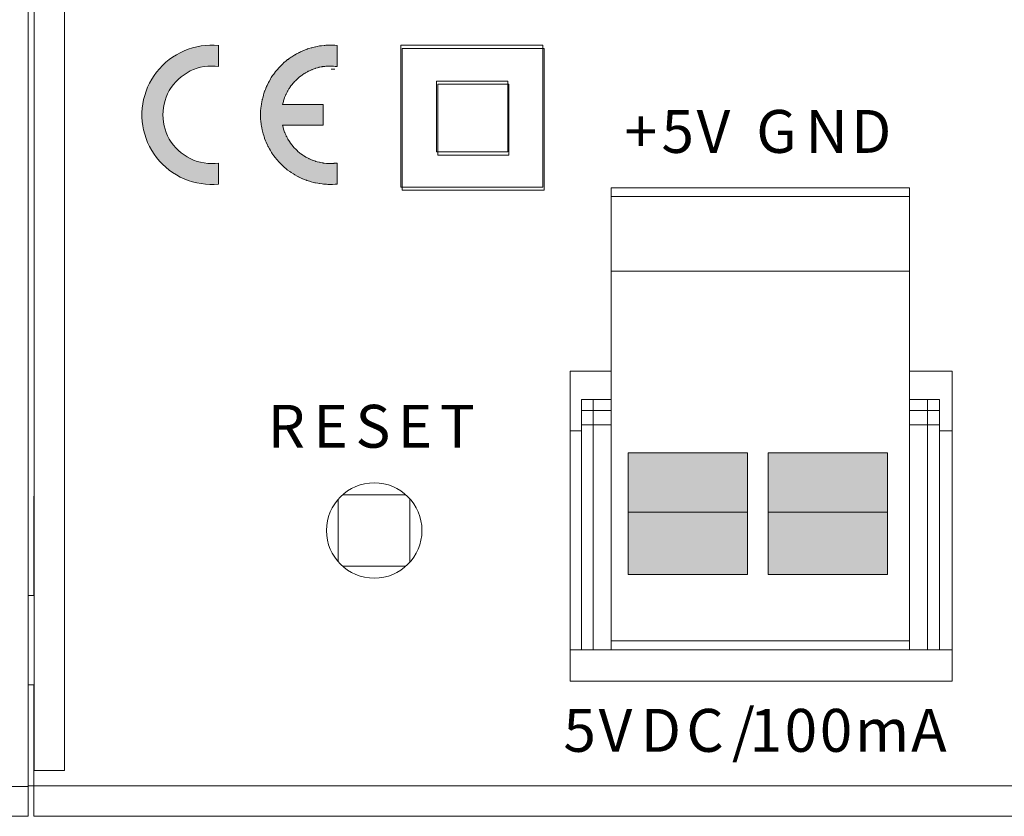
# Model space of a CAD drawing. Units: millimetres. Extents: x 2831.5 to 2854.5, y 974.7 to 987.7.
# Drawn here: x 2848.7 to 2850, y 983 to 984 of the extents above; entities that cross this region are included whole.
import ezdxf

# ---------------------------------------------------------------- set-up
doc = ezdxf.new("R2010")
doc.units = ezdxf.units.MM
doc.header["$LTSCALE"] = 10
doc.header["$MEASUREMENT"] = 0
doc.layers.add('Dimensions', color=1, linetype='Continuous')
doc.layers.add('Layer 1', color=7, linetype='Continuous')
doc.styles.get("Standard").update_dxf_attribs({"font": 'arial.ttf'})

# ---------------------------------------------------------------- blocks, each defined once
blk = doc.blocks.new('Rear View')
at = {"layer": 'Layer 1', "true_color": 0xffffff}
for points in [[(2847.9399, 983.9449), (2847.9352, 983.9455), (2847.9304, 983.9456), (2847.9255, 983.9455), (2847.9209, 983.9448), (2847.9161, 983.9439), (2847.9116, 983.9426), (2847.907, 983.9411), (2847.9026, 983.9391), (2847.8984, 983.9368), (2847.8944, 983.9342), (2847.8906, 983.9314), (2847.8869, 983.9284), (2847.8836, 983.925), (2847.8804, 983.9214), (2847.8776, 983.9174), (2847.875, 983.9134), (2847.8728, 983.9092), (2847.8709, 983.9048), (2847.8694, 983.9003), (2847.8681, 983.8955), (2847.8672, 983.8909), (2847.8667, 983.8862), (2847.8665, 983.8815), (2847.8667, 983.8766), (2847.8672, 983.8717), (2847.8681, 983.8671), (2847.8694, 983.8625), (2847.8709, 983.858), (2847.8728, 983.8537), (2847.875, 983.8495), (2847.8776, 983.8454), (2847.8804, 983.8416), (2847.8836, 983.8379), (2847.8869, 983.8344), (2847.8906, 983.8313), (2847.8944, 983.8285), (2847.8984, 983.8259), (2847.9026, 983.8237), (2847.907, 983.8217), (2847.9116, 983.8201), (2847.9161, 983.819), (2847.9209, 983.818), (2847.9255, 983.8175), (2847.9304, 983.8172), (2847.9352, 983.8175), (2847.9399, 983.8179), (2847.9399, 983.7902), (2847.9342, 983.7898), (2847.9284, 983.7898), (2847.9226, 983.7901), (2847.9168, 983.7909), (2847.9111, 983.7918), (2847.9055, 983.7932), (2847.9, 983.7951), (2847.8947, 983.797), (2847.8894, 983.7995), (2847.8843, 983.8023), (2847.8793, 983.8053), (2847.8747, 983.8087), (2847.8702, 983.8125), (2847.866, 983.8164), (2847.862, 983.8205), (2847.8583, 983.825), (2847.855, 983.8297), (2847.8518, 983.8345), (2847.849, 983.8396), (2847.8465, 983.8448), (2847.8445, 983.8502), (2847.8426, 983.8557), (2847.8411, 983.8614), (2847.84, 983.867), (2847.8393, 983.8727), (2847.839, 983.8784), (2847.839, 983.8843), (2847.8393, 983.89), (2847.84, 983.8957), (2847.8411, 983.9015), (2847.8426, 983.907), (2847.8445, 983.9125), (2847.8465, 983.9179), (2847.849, 983.9231), (2847.8518, 983.9283), (2847.855, 983.9332), (2847.8583, 983.9377), (2847.862, 983.9421), (2847.866, 983.9464), (2847.8702, 983.9505), (2847.8747, 983.954), (2847.8793, 983.9574), (2847.8843, 983.9605), (2847.8894, 983.9632), (2847.8947, 983.9657), (2847.9, 983.9679), (2847.9055, 983.9695), (2847.9111, 983.9709), (2847.9168, 983.9721), (2847.9226, 983.9727), (2847.9284, 983.9731), (2847.9342, 983.9731), (2847.9399, 983.9726), (2847.9399, 983.9732)], [(2848.4789, 983.3581), (2848.6357, 983.3581), (2848.6357, 983.4365), (2848.4789, 983.4365)], [(2848.6631, 983.3581), (2848.8199, 983.3581), (2848.8199, 983.4365), (2848.6631, 983.4365)]]:
    blk.add_hatch(color=7, dxfattribs=at).paths.add_polyline_path(points)
h = blk.add_hatch(color=7, dxfattribs=at)
edge = h.paths.add_edge_path()
edge.add_spline(control_points=[(2848.0864, 983.8172), (2848.0847, 983.8174), (2848.0832, 983.8175), (2848.0816, 983.8175), (2848.0768, 983.818), (2848.0768, 983.818), (2848.0768, 983.818), (2848.072, 983.819), (2848.072, 983.819), (2848.072, 983.819), (2848.0674, 983.8202), (2848.0674, 983.8202), (2848.0674, 983.8202), (2848.0629, 983.8218), (2848.0629, 983.8218), (2848.0629, 983.8218), (2848.0584, 983.8238), (2848.0584, 983.8238), (2848.0584, 983.8238), (2848.0542, 983.826), (2848.0542, 983.826), (2848.0542, 983.826), (2848.0502, 983.8286), (2848.0502, 983.8286), (2848.0502, 983.8286), (2848.0463, 983.8314), (2848.0463, 983.8314), (2848.0463, 983.8314), (2848.0427, 983.8347), (2848.0427, 983.8347), (2848.0427, 983.8347), (2848.0394, 983.838), (2848.0394, 983.838), (2848.0394, 983.838), (2848.0363, 983.8418), (2848.0363, 983.8418), (2848.0363, 983.8418), (2848.0334, 983.8457), (2848.0334, 983.8457), (2848.0334, 983.8457), (2848.0308, 983.8497), (2848.0308, 983.8497), (2848.0308, 983.8497), (2848.0286, 983.854), (2848.0286, 983.854), (2848.0286, 983.854), (2848.0267, 983.8585), (2848.0267, 983.8585), (2848.0267, 983.8585), (2848.0252, 983.863), (2848.0252, 983.863), (2848.0252, 983.863), (2848.0249, 983.8646), (2848.0244, 983.8661), (2848.024, 983.8676), (2848.0419, 983.8676), (2848.0598, 983.8676), (2848.0776, 983.8676), (2848.0776, 983.8767), (2848.0776, 983.8859), (2848.0776, 983.8951), (2848.024, 983.8951), (2848.024, 983.8951), (2848.024, 983.8951), (2848.0252, 983.8997), (2848.0252, 983.8997), (2848.0252, 983.8997), (2848.0267, 983.9044), (2848.0267, 983.9044), (2848.0267, 983.9044), (2848.0286, 983.9087), (2848.0286, 983.9087), (2848.0286, 983.9087), (2848.0308, 983.9129), (2848.0308, 983.9129), (2848.0308, 983.9129), (2848.0334, 983.9172), (2848.0334, 983.9172), (2848.0334, 983.9172), (2848.0363, 983.921), (2848.0363, 983.921), (2848.0363, 983.921), (2848.0394, 983.9246), (2848.0394, 983.9246), (2848.0394, 983.9246), (2848.0427, 983.9281), (2848.0427, 983.9281), (2848.0427, 983.9281), (2848.0463, 983.9312), (2848.0463, 983.9312), (2848.0463, 983.9312), (2848.0502, 983.9341), (2848.0502, 983.9341), (2848.0502, 983.9341), (2848.0542, 983.9367), (2848.0542, 983.9367), (2848.0542, 983.9367), (2848.0584, 983.939), (2848.0584, 983.939), (2848.0584, 983.939), (2848.0629, 983.9409), (2848.0629, 983.9409), (2848.0629, 983.9409), (2848.0674, 983.9426), (2848.0674, 983.9426), (2848.0674, 983.9426), (2848.072, 983.9439), (2848.072, 983.9439), (2848.072, 983.9439), (2848.0768, 983.9448), (2848.0768, 983.9448), (2848.0768, 983.9448), (2848.0816, 983.9454), (2848.0816, 983.9454), (2848.0816, 983.9454), (2848.0891, 983.9455), (2848.0891, 983.9455), (2848.0891, 983.9455), (2848.096, 983.9449), (2848.096, 983.9449), (2848.096, 983.9449), (2848.096, 983.9726), (2848.096, 983.9726), (2848.096, 983.9726), (2848.0902, 983.9731), (2848.0902, 983.9731), (2848.0902, 983.9731), (2848.0883, 983.9731), (2848.0864, 983.9731), (2848.0844, 983.9731), (2848.0787, 983.9727), (2848.0787, 983.9727), (2848.0787, 983.9727), (2848.0728, 983.9721), (2848.0728, 983.9721), (2848.0728, 983.9721), (2848.0672, 983.9709), (2848.0672, 983.9709), (2848.0672, 983.9709), (2848.0616, 983.9695), (2848.0616, 983.9695), (2848.0616, 983.9695), (2848.0561, 983.9679), (2848.0561, 983.9679), (2848.0561, 983.9679), (2848.0507, 983.9657), (2848.0507, 983.9657), (2848.0507, 983.9657), (2848.0454, 983.9632), (2848.0454, 983.9632), (2848.0454, 983.9632), (2848.0403, 983.9605), (2848.0403, 983.9605), (2848.0403, 983.9605), (2848.0354, 983.9574), (2848.0354, 983.9574), (2848.0354, 983.9574), (2848.0307, 983.954), (2848.0307, 983.954), (2848.0307, 983.954), (2848.0263, 983.9505), (2848.0263, 983.9505), (2848.0263, 983.9505), (2848.0221, 983.9464), (2848.0221, 983.9464), (2848.0221, 983.9464), (2848.0181, 983.9421), (2848.0181, 983.9421), (2848.0181, 983.9421), (2848.0144, 983.9377), (2848.0144, 983.9377), (2848.0144, 983.9377), (2848.0109, 983.9332), (2848.0109, 983.9332), (2848.0109, 983.9332), (2848.0079, 983.9283), (2848.0079, 983.9283), (2848.0079, 983.9283), (2848.0051, 983.9231), (2848.0051, 983.9231), (2848.0051, 983.9231), (2848.0026, 983.9179), (2848.0026, 983.9179), (2848.0026, 983.9179), (2848.0004, 983.9125), (2848.0004, 983.9125), (2848.0004, 983.9125), (2847.9987, 983.907), (2847.9987, 983.907), (2847.9987, 983.907), (2847.9972, 983.9015), (2847.9972, 983.9015), (2847.9972, 983.9015), (2847.9961, 983.8957), (2847.9961, 983.8957), (2847.9961, 983.8957), (2847.9953, 983.89), (2847.9953, 983.89), (2847.9953, 983.89), (2847.995, 983.8843), (2847.995, 983.8843), (2847.995, 983.8843), (2847.995, 983.8784), (2847.995, 983.8784), (2847.995, 983.8784), (2847.9953, 983.8727), (2847.9953, 983.8727), (2847.9953, 983.8727), (2847.9961, 983.867), (2847.9961, 983.867), (2847.9961, 983.867), (2847.9972, 983.8614), (2847.9972, 983.8614), (2847.9972, 983.8614), (2847.9987, 983.8557), (2847.9987, 983.8557), (2847.9987, 983.8557), (2848.0004, 983.8502), (2848.0004, 983.8502), (2848.0004, 983.8502), (2848.0026, 983.8448), (2848.0026, 983.8448), (2848.0026, 983.8448), (2848.0051, 983.8396), (2848.0051, 983.8396), (2848.0051, 983.8396), (2848.0079, 983.8345), (2848.0079, 983.8345), (2848.0079, 983.8345), (2848.0109, 983.8297), (2848.0109, 983.8297), (2848.0109, 983.8297), (2848.0144, 983.825), (2848.0144, 983.825), (2848.0144, 983.825), (2848.0181, 983.8205), (2848.0181, 983.8205), (2848.0181, 983.8205), (2848.0221, 983.8164), (2848.0221, 983.8164), (2848.0221, 983.8164), (2848.0263, 983.8125), (2848.0263, 983.8125), (2848.0263, 983.8125), (2848.0307, 983.8087), (2848.0307, 983.8087), (2848.0307, 983.8087), (2848.0354, 983.8053), (2848.0354, 983.8053), (2848.0354, 983.8053), (2848.0403, 983.8023), (2848.0403, 983.8023), (2848.0403, 983.8023), (2848.0454, 983.7995), (2848.0454, 983.7995), (2848.0454, 983.7995), (2848.0507, 983.797), (2848.0507, 983.797), (2848.0507, 983.797), (2848.0561, 983.7951), (2848.0561, 983.7951), (2848.0561, 983.7951), (2848.0616, 983.7932), (2848.0616, 983.7932), (2848.0616, 983.7932), (2848.0672, 983.7918), (2848.0672, 983.7918), (2848.0672, 983.7918), (2848.0727, 983.7909), (2848.0727, 983.7909), (2848.0727, 983.7909), (2848.0787, 983.7901), (2848.0787, 983.7901), (2848.0787, 983.7901), (2848.0844, 983.7898), (2848.0844, 983.7898), (2848.0844, 983.7898), (2848.0898, 983.7898), (2848.0898, 983.7898), (2848.0898, 983.7898), (2848.096, 983.7902), (2848.096, 983.7902), (2848.096, 983.7902), (2848.096, 983.8179), (2848.096, 983.8179), (2848.096, 983.8179), (2848.0912, 983.8175), (2848.0912, 983.8175), (2848.0912, 983.8175), (2848.0912, 983.8175), (2848.0864, 983.8172), (2848.0864, 983.8172)], knot_values=[0, 0, 0, 0, 1, 1, 1, 2, 2, 2, 3, 3, 3, 4, 4, 4, 5, 5, 5, 6, 6, 6, 7, 7, 7, 8, 8, 8, 9, 9, 9, 10, 10, 10, 11, 11, 11, 12, 12, 12, 13, 13, 13, 14, 14, 14, 15, 15, 15, 16, 16, 16, 17, 17, 17, 18, 18, 18, 19, 19, 19, 20, 20, 20, 21, 21, 21, 22, 22, 22, 23, 23, 23, 24, 24, 24, 25, 25, 25, 26, 26, 26, 27, 27, 27, 28, 28, 28, 29, 29, 29, 30, 30, 30, 31, 31, 31, 32, 32, 32, 33, 33, 33, 34, 34, 34, 35, 35, 35, 36, 36, 36, 37, 37, 37, 38, 38, 38, 39, 39, 39, 40, 40, 40, 41, 41, 41, 42, 42, 42, 43, 43, 43, 44, 44, 44, 45, 45, 45, 46, 46, 46, 47, 47, 47, 48, 48, 48, 49, 49, 49, 50, 50, 50, 51, 51, 51, 52, 52, 52, 53, 53, 53, 54, 54, 54, 55, 55, 55, 56, 56, 56, 57, 57, 57, 58, 58, 58, 59, 59, 59, 60, 60, 60, 61, 61, 61, 62, 62, 62, 63, 63, 63, 64, 64, 64, 65, 65, 65, 66, 66, 66, 67, 67, 67, 68, 68, 68, 69, 69, 69, 70, 70, 70, 71, 71, 71, 72, 72, 72, 73, 73, 73, 74, 74, 74, 75, 75, 75, 76, 76, 76, 77, 77, 77, 78, 78, 78, 79, 79, 79, 80, 80, 80, 81, 81, 81, 82, 82, 82, 83, 83, 83, 84, 84, 84, 85, 85, 85, 86, 86, 86, 87, 87, 87, 88, 88, 88, 89, 89, 89, 90, 90, 90, 91, 91, 91, 92, 92, 92, 93, 93, 93, 94, 94, 94, 95, 95, 95, 96, 96, 96, 97, 97, 97, 97], degree=3, periodic=1)
at = {"layer": 'Layer 1', "true_color": 0xbebebe}
for points in [[(2848.4789, 983.2761), (2848.6357, 983.2761), (2848.6357, 983.4364), (2848.4789, 983.4364)], [(2848.6631, 983.2761), (2848.8199, 983.2761), (2848.8199, 983.4364), (2848.6631, 983.4364)]]:
    blk.add_hatch(color=9, dxfattribs=at).paths.add_polyline_path(points)
at = {"layer": 'Layer 1', "lineweight": 0}
for points in [[(2847.6891, 982.9972), (2847.6891, 983.1309), (2847.6891, 983.2487), (2847.6891, 984.907)], [(2847.7373, 984.907), (2847.7373, 984.8671), (2847.6971, 984.8671), (2847.6971, 983.3795), (2847.6968, 983.3795), (2847.6968, 983.2487), (2847.6894, 983.2487), (2847.6894, 984.907), (2847.7373, 984.907)], [(2847.6894, 983.2487), (2847.6894, 984.907)], [(2847.7373, 984.8671), (2847.7373, 983.0182), (2847.6971, 983.0182), (2847.6971, 983.1309), (2847.6971, 983.2487), (2847.6971, 983.3795), (2847.6971, 984.8671), (2847.7373, 984.8671)], [(2847.6971, 983.0182), (2847.6971, 983.1309), (2847.6971, 983.2487), (2847.6971, 983.3795), (2847.6971, 984.8671)], [(2847.7373, 983.0182), (2847.7373, 984.8671)], [(2847.9399, 983.9449), (2847.9352, 983.9455), (2847.9304, 983.9456), (2847.9255, 983.9455), (2847.9209, 983.9448), (2847.9161, 983.9439), (2847.9116, 983.9426), (2847.907, 983.9411), (2847.9026, 983.9391), (2847.8984, 983.9368), (2847.8944, 983.9342), (2847.8906, 983.9314), (2847.8869, 983.9284), (2847.8836, 983.925), (2847.8804, 983.9214), (2847.8776, 983.9174), (2847.875, 983.9134), (2847.8728, 983.9092), (2847.8709, 983.9048), (2847.8694, 983.9003), (2847.8681, 983.8955), (2847.8672, 983.8909), (2847.8667, 983.8862), (2847.8665, 983.8815), (2847.8667, 983.8766), (2847.8672, 983.8717), (2847.8681, 983.8671), (2847.8694, 983.8625), (2847.8709, 983.858), (2847.8728, 983.8537), (2847.875, 983.8495), (2847.8776, 983.8454), (2847.8804, 983.8416), (2847.8836, 983.8379), (2847.8869, 983.8344), (2847.8906, 983.8313), (2847.8944, 983.8285), (2847.8984, 983.8259), (2847.9026, 983.8237), (2847.907, 983.8217), (2847.9116, 983.8201), (2847.9161, 983.819), (2847.9209, 983.818), (2847.9255, 983.8175), (2847.9304, 983.8172), (2847.9352, 983.8175), (2847.9399, 983.8179), (2847.9399, 983.7902), (2847.9342, 983.7898), (2847.9284, 983.7898), (2847.9226, 983.7901), (2847.9168, 983.7909), (2847.9111, 983.7918), (2847.9055, 983.7932), (2847.9, 983.7951), (2847.8947, 983.797), (2847.8894, 983.7995), (2847.8843, 983.8023), (2847.8793, 983.8053), (2847.8747, 983.8087), (2847.8702, 983.8125), (2847.866, 983.8164), (2847.862, 983.8205), (2847.8583, 983.825), (2847.855, 983.8297), (2847.8518, 983.8345), (2847.849, 983.8396), (2847.8465, 983.8448), (2847.8445, 983.8502), (2847.8426, 983.8557), (2847.8411, 983.8614), (2847.84, 983.867), (2847.8393, 983.8727), (2847.839, 983.8784), (2847.839, 983.8843), (2847.8393, 983.89), (2847.84, 983.8957), (2847.8411, 983.9015), (2847.8426, 983.907), (2847.8445, 983.9125), (2847.8465, 983.9179), (2847.849, 983.9231), (2847.8518, 983.9283), (2847.855, 983.9332), (2847.8583, 983.9377), (2847.862, 983.9421), (2847.866, 983.9464), (2847.8702, 983.9505), (2847.8747, 983.954), (2847.8793, 983.9574), (2847.8843, 983.9605), (2847.8894, 983.9632), (2847.8947, 983.9657), (2847.9, 983.9679), (2847.9055, 983.9695), (2847.9111, 983.9709), (2847.9168, 983.9721), (2847.9226, 983.9727), (2847.9284, 983.9731), (2847.9342, 983.9731), (2847.9399, 983.9726), (2847.9399, 983.9732), (2847.9399, 983.9449)], [(2847.9399, 983.9449), (2847.9352, 983.9455), (2847.9304, 983.9456), (2847.9255, 983.9455), (2847.9209, 983.9448), (2847.9161, 983.9439), (2847.9116, 983.9426), (2847.907, 983.9411), (2847.9026, 983.9391), (2847.8984, 983.9368), (2847.8944, 983.9342), (2847.8906, 983.9314), (2847.8869, 983.9284), (2847.8836, 983.925), (2847.8804, 983.9214), (2847.8776, 983.9174), (2847.875, 983.9134), (2847.8728, 983.9092), (2847.8709, 983.9048), (2847.8694, 983.9003), (2847.8681, 983.8955), (2847.8672, 983.8909), (2847.8667, 983.8862), (2847.8665, 983.8815), (2847.8667, 983.8766), (2847.8672, 983.8717), (2847.8681, 983.8671), (2847.8694, 983.8625), (2847.8709, 983.858), (2847.8728, 983.8537), (2847.875, 983.8495), (2847.8776, 983.8454), (2847.8804, 983.8416), (2847.8836, 983.8379), (2847.8869, 983.8344), (2847.8906, 983.8313), (2847.8944, 983.8285), (2847.8984, 983.8259), (2847.9026, 983.8237), (2847.907, 983.8217), (2847.9116, 983.8201), (2847.9161, 983.819), (2847.9209, 983.818), (2847.9255, 983.8175), (2847.9304, 983.8172), (2847.9352, 983.8175), (2847.9399, 983.8179), (2847.9399, 983.7902), (2847.9342, 983.7898), (2847.9284, 983.7898), (2847.9226, 983.7901), (2847.9168, 983.7909), (2847.9111, 983.7918), (2847.9055, 983.7932), (2847.9, 983.7951), (2847.8947, 983.797), (2847.8894, 983.7995), (2847.8843, 983.8023), (2847.8793, 983.8053), (2847.8747, 983.8087), (2847.8702, 983.8125), (2847.866, 983.8164), (2847.862, 983.8205), (2847.8583, 983.825), (2847.855, 983.8297), (2847.8518, 983.8345), (2847.849, 983.8396), (2847.8465, 983.8448), (2847.8445, 983.8502), (2847.8426, 983.8557), (2847.8411, 983.8614), (2847.84, 983.867), (2847.8393, 983.8727), (2847.839, 983.8784), (2847.839, 983.8843), (2847.8393, 983.89), (2847.84, 983.8957), (2847.8411, 983.9015), (2847.8426, 983.907), (2847.8445, 983.9125), (2847.8465, 983.9179), (2847.849, 983.9231), (2847.8518, 983.9283), (2847.855, 983.9332), (2847.8583, 983.9377), (2847.862, 983.9421), (2847.866, 983.9464), (2847.8702, 983.9505), (2847.8747, 983.954), (2847.8793, 983.9574), (2847.8843, 983.9605), (2847.8894, 983.9632), (2847.8947, 983.9657), (2847.9, 983.9679), (2847.9055, 983.9695), (2847.9111, 983.9709), (2847.9168, 983.9721), (2847.9226, 983.9727), (2847.9284, 983.9731), (2847.9342, 983.9731), (2847.9399, 983.9726), (2847.9399, 983.9732), (2847.9399, 983.9449)], [(2848.1796, 983.7861), (2848.3666, 983.7861), (2848.3666, 983.973), (2848.1796, 983.973), (2848.1796, 983.7861)], [(2848.1813, 983.782), (2848.3682, 983.782), (2848.3682, 983.9688), (2848.1813, 983.9688), (2848.1813, 983.782)], [(2848.0912, 983.9455), (2848.0864, 983.9456)], [(2848.0927, 983.9413), (2848.088, 983.9415)], [(2848.2267, 983.8325), (2848.3202, 983.8325), (2848.3202, 983.9259), (2848.2267, 983.9259), (2848.2267, 983.8325)], [(2848.2283, 983.8284), (2848.3218, 983.8284), (2848.3218, 983.9218), (2848.2283, 983.9218), (2848.2283, 983.8284)], [(2848.4563, 983.7853), (2848.849, 983.7853)], [(2848.4563, 983.774), (2848.4563, 983.7853)], [(2848.849, 983.774), (2848.849, 983.7853)], [(2848.4563, 983.774), (2848.849, 983.774)], [(2848.4563, 983.6755), (2848.4563, 983.774)], [(2848.849, 983.6755), (2848.849, 983.774)], [(2848.4563, 983.6755), (2848.849, 983.6755)], [(2848.4563, 983.189), (2848.4563, 983.6755)], [(2848.849, 983.189), (2848.849, 983.6755)], [(2848.4022, 983.544), (2848.4022, 983.136)], [(2848.4563, 983.544), (2848.4022, 983.544)], [(2848.9048, 983.544), (2848.849, 983.544)], [(2848.9048, 983.136), (2848.9048, 983.544)], [(2848.4171, 983.5068), (2848.4328, 983.5068)], [(2848.4171, 983.492), (2848.4171, 983.5068)], [(2848.4328, 983.492), (2848.4328, 983.5068)], [(2848.4328, 983.5068), (2848.4563, 983.5068)], [(2848.4328, 983.5068), (2848.4328, 983.492)], [(2848.849, 983.5068), (2848.8725, 983.5068)], [(2848.8725, 983.5068), (2848.8883, 983.5068)], [(2848.8725, 983.492), (2848.8725, 983.5068)], [(2848.8725, 983.5068), (2848.8725, 983.492)], [(2848.8883, 983.492), (2848.8883, 983.5068)], [(2848.4171, 983.4734), (2848.4171, 983.492)], [(2848.4171, 983.492), (2848.4328, 983.492)], [(2848.4328, 983.4734), (2848.4328, 983.492)], [(2848.4328, 983.492), (2848.4563, 983.492)], [(2848.4328, 983.4734), (2848.4328, 983.492)], [(2848.849, 983.492), (2848.8725, 983.492)], [(2848.8725, 983.4734), (2848.8725, 983.492)], [(2848.8725, 983.492), (2848.8883, 983.492)], [(2848.8725, 983.4734), (2848.8725, 983.492)], [(2848.8883, 983.4734), (2848.8883, 983.492)], [(2848.4171, 983.4734), (2848.4328, 983.4734)], [(2848.4171, 983.1772), (2848.4171, 983.4734)], [(2848.4328, 983.1772), (2848.4328, 983.4734)], [(2848.4328, 983.1772), (2848.4328, 983.4734)], [(2848.4563, 983.4734), (2848.4328, 983.4734)], [(2848.8725, 983.4734), (2848.849, 983.4734)], [(2848.8725, 983.4734), (2848.8883, 983.4734)], [(2848.8725, 983.1772), (2848.8725, 983.4734)], [(2848.8725, 983.1772), (2848.8725, 983.4734)], [(2848.8883, 983.1772), (2848.8883, 983.4734)], [(2848.4171, 983.4652), (2848.4022, 983.4652)], [(2848.9048, 983.4652), (2848.8883, 983.4652)], [(2848.4789, 983.3581), (2848.6357, 983.3581), (2848.6357, 983.4365), (2848.4789, 983.4365), (2848.4789, 983.3581)], [(2848.4789, 983.3581), (2848.6357, 983.3581), (2848.6357, 983.4365), (2848.4789, 983.4365), (2848.4789, 983.3581)], [(2848.4789, 983.2761), (2848.6357, 983.2761), (2848.6357, 983.4364), (2848.4789, 983.4364), (2848.4789, 983.2761)], [(2848.4789, 983.2761), (2848.6357, 983.2761), (2848.6357, 983.4364), (2848.4789, 983.4364), (2848.4789, 983.2761)], [(2848.6631, 983.3581), (2848.8199, 983.3581), (2848.8199, 983.4365), (2848.6631, 983.4365), (2848.6631, 983.3581)], [(2848.6631, 983.3581), (2848.8199, 983.3581), (2848.8199, 983.4365), (2848.6631, 983.4365), (2848.6631, 983.3581)], [(2848.6631, 983.2761), (2848.8199, 983.2761), (2848.8199, 983.4364), (2848.6631, 983.4364), (2848.6631, 983.2761)], [(2848.6631, 983.2761), (2848.8199, 983.2761), (2848.8199, 983.4364), (2848.6631, 983.4364), (2848.6631, 983.2761)], [(2847.6968, 983.2487), (2847.6971, 983.2487), (2847.6971, 983.3795), (2847.6968, 983.3795), (2847.6968, 983.2487)], [(2847.6968, 983.2487), (2847.6968, 983.3795)], [(2847.6971, 983.3795), (2847.6968, 983.3795)], [(2848.1862, 983.3812), (2848.103, 983.3812)], [(2848.0972, 983.3753), (2848.0972, 983.2929)], [(2848.1914, 983.2922), (2848.1914, 983.3759)], [(2848.103, 983.2871), (2848.1862, 983.2871)], [(2847.6971, 983.2487), (2847.6971, 983.1309), (2847.6968, 983.1309), (2847.6894, 983.1309), (2847.6891, 983.1309), (2847.6891, 983.2487), (2847.6894, 983.2487), (2847.6968, 983.2487), (2847.6971, 983.2487)], [(2847.6971, 983.2487), (2847.6968, 983.2487), (2847.6894, 983.2487), (2847.6891, 983.2487)], [(2848.4563, 983.189), (2848.849, 983.189)], [(2848.4563, 983.1772), (2848.4563, 983.189)], [(2848.849, 983.1772), (2848.849, 983.189)], [(2848.4022, 983.1772), (2848.4171, 983.1772)], [(2848.4171, 983.1772), (2848.4328, 983.1772)], [(2848.4563, 983.1772), (2848.4328, 983.1772)], [(2848.4563, 983.1772), (2848.849, 983.1772)], [(2848.8725, 983.1772), (2848.849, 983.1772)], [(2848.8725, 983.1772), (2848.8883, 983.1772)], [(2848.8883, 983.1772), (2848.9048, 983.1772)], [(2848.4022, 983.136), (2848.9048, 983.136)], [(2847.6891, 983.1309), (2847.6894, 983.1309), (2847.6968, 983.1309), (2847.6971, 983.1309)], [(2847.6968, 982.9981), (2847.6968, 982.9978), (2847.6894, 982.9978), (2847.6894, 983.1309), (2847.6968, 983.1309), (2847.6968, 983.0182), (2847.6968, 982.9981)], [(2847.6894, 982.9978), (2847.6894, 983.1309)], [(2847.6968, 983.0182), (2847.6971, 983.0182), (2847.6971, 983.1309), (2847.6968, 983.1309), (2847.6968, 983.0182)], [(2847.6968, 983.0182), (2847.6968, 983.1309)], [(2847.6968, 982.9981), (2847.6968, 983.0182)], [(2847.6968, 983.0182), (2847.6971, 983.0182)], [(2847.7373, 983.0182), (2847.6971, 983.0182)], [(2847.649, 982.9579), (2847.6891, 982.9579), (2847.6891, 982.9972), (2847.649, 982.9972), (2847.649, 982.9579)], [(2847.6891, 982.9972), (2847.649, 982.9972)], [(2847.6891, 982.9579), (2847.6891, 982.9972)], [(2847.6894, 982.9978), (2847.6968, 982.9978)], [(2852.8123, 982.9978), (2852.8123, 982.958), (2847.6968, 982.958), (2847.6968, 982.9978), (2847.6968, 982.9981), (2852.8123, 982.9981), (2852.8123, 982.9978)], [(2847.6968, 982.9981), (2852.8123, 982.9981)], [(2847.6968, 982.958), (2847.6968, 982.9978), (2847.6968, 982.9981)], [(2847.6891, 982.9579), (2847.649, 982.9579)], [(2847.6968, 982.9579), (2852.8123, 982.9579), (2852.8123, 982.958), (2847.6968, 982.958), (2847.6968, 982.9579)], [(2852.8123, 982.958), (2847.6968, 982.958)], [(2847.6968, 982.958), (2847.6968, 982.9579)], [(2852.8123, 982.9579), (2847.6968, 982.9579)]]:
    blk.add_lwpolyline(points, dxfattribs=at)
for points, knots in [([(2852.8602, 982.9981), (2852.8602, 982.9972), (2852.8602, 982.9972), (2852.8602, 982.9972), (2852.8203, 982.9972), (2852.8203, 982.9972), (2852.8203, 982.9972), (2852.8203, 983.1309), (2852.8203, 983.1309), (2852.8203, 983.1309), (2852.8203, 983.2487), (2852.8203, 983.2487), (2852.8203, 983.2487), (2852.8203, 984.907), (2852.8203, 984.907), (2852.8203, 984.907), (2852.8203, 984.9071), (2852.8203, 984.9072), (2852.8202, 984.9072), (2852.8199, 984.9074), (2852.8199, 984.9074), (2852.8198, 984.9074), (2852.7723, 984.9074), (2852.7723, 984.9074), (2852.7723, 984.9074), (2847.7373, 984.9074), (2847.7373, 984.9074), (2847.7373, 984.9074), (2847.6894, 984.9074), (2847.6894, 984.9074), (2847.6894, 984.9074), (2847.6894, 984.9074), (2847.6892, 984.9074), (2847.6891, 984.9072), (2847.6891, 984.9072), (2847.6891, 984.9071), (2847.6891, 984.907), (2847.6891, 983.2487), (2847.6891, 983.2487), (2847.6891, 983.2487), (2847.6891, 983.1309), (2847.6891, 983.1309), (2847.6891, 983.1309), (2847.6891, 982.9972), (2847.6891, 982.9972), (2847.6891, 982.9972), (2847.649, 982.9972), (2847.649, 982.9972), (2847.649, 982.9972), (2847.649, 982.9981), (2847.649, 982.9981), (2847.649, 982.9981), (2847.649, 983.3815), (2847.649, 983.3815), (2847.649, 983.3815), (2847.649, 984.2227), (2847.649, 984.2227), (2847.649, 984.2227), (2847.649, 984.2457), (2847.649, 984.2457), (2847.649, 984.2457), (2847.649, 984.3184), (2847.649, 984.3184), (2847.649, 984.3184), (2847.649, 984.7109), (2847.649, 984.7109), (2847.649, 984.7109), (2847.649, 984.7836), (2847.649, 984.7836), (2847.649, 984.7836), (2847.649, 984.8067), (2847.649, 984.8067), (2847.649, 984.8067), (2847.649, 984.907), (2847.649, 984.907), (2847.649, 984.907), (2847.649, 984.9176), (2847.6534, 984.9279), (2847.6609, 984.9356), (2847.6684, 984.943), (2847.6787, 984.9472), (2847.6894, 984.9472), (2852.8198, 984.9472), (2852.8198, 984.9472), (2852.8198, 984.9472), (2852.8306, 984.9472), (2852.8407, 984.943), (2852.8484, 984.9356), (2852.8559, 984.9279), (2852.8602, 984.9176), (2852.8602, 984.907), (2852.8602, 984.8067), (2852.8602, 984.8067), (2852.8602, 984.8067), (2852.8602, 984.7836), (2852.8602, 984.7836), (2852.8602, 984.7836), (2852.8602, 984.7109), (2852.8602, 984.7109), (2852.8602, 984.7109), (2852.8602, 984.3184), (2852.8602, 984.3184), (2852.8602, 984.3184), (2852.8602, 984.2457), (2852.8602, 984.2457), (2852.8602, 984.2457), (2852.8602, 984.2227), (2852.8602, 984.2227), (2852.8602, 984.2227), (2852.8602, 983.3815), (2852.8602, 983.3815), (2852.8602, 983.3815), (2852.8602, 983.3815), (2852.8602, 982.9981), (2852.8602, 982.9981)], [0, 0, 0, 0, 1, 1, 1, 2, 2, 2, 3, 3, 3, 4, 4, 4, 5, 5, 5, 6, 6, 6, 7, 7, 7, 8, 8, 8, 9, 9, 9, 10, 10, 10, 11, 11, 11, 12, 12, 12, 13, 13, 13, 14, 14, 14, 15, 15, 15, 16, 16, 16, 17, 17, 17, 18, 18, 18, 19, 19, 19, 20, 20, 20, 21, 21, 21, 22, 22, 22, 23, 23, 23, 24, 24, 24, 25, 25, 25, 26, 26, 26, 27, 27, 27, 28, 28, 28, 29, 29, 29, 30, 30, 30, 31, 31, 31, 32, 32, 32, 33, 33, 33, 34, 34, 34, 35, 35, 35, 36, 36, 36, 37, 37, 37, 38, 38, 38, 38]), ([(2847.6894, 984.907), (2847.6894, 983.2487), (2847.6894, 983.2487), (2847.6894, 983.2487), (2847.6891, 983.2487), (2847.6891, 983.2487), (2847.6891, 983.2487), (2847.6891, 984.907), (2847.6891, 984.907), (2847.6891, 984.907), (2847.6891, 984.9071), (2847.6891, 984.9072), (2847.6891, 984.9072), (2847.6892, 984.9074), (2847.6894, 984.9074), (2847.6894, 984.9074), (2847.6894, 984.9074), (2847.6894, 984.907), (2847.6894, 984.907)], [0, 0, 0, 0, 1, 1, 1, 2, 2, 2, 3, 3, 3, 4, 4, 4, 5, 5, 5, 6, 6, 6, 6]), ([(2852.8123, 983.0182), (2852.8123, 982.9981), (2852.8123, 982.9981), (2852.8123, 982.9981), (2847.6968, 982.9981), (2847.6968, 982.9981), (2847.6968, 982.9981), (2847.6968, 983.0182), (2847.6968, 983.0182), (2847.6968, 983.0182), (2847.6971, 983.0182), (2847.6971, 983.0182), (2847.6971, 983.0182), (2847.7373, 983.0182), (2847.7373, 983.0182), (2847.7373, 983.0182), (2847.7373, 984.8671), (2847.7373, 984.8671), (2847.7373, 984.8671), (2852.7719, 984.8671), (2852.7719, 984.8671), (2852.7719, 984.8671), (2852.7719, 983.0182), (2852.7719, 983.0182), (2852.7719, 983.0182), (2852.7719, 983.0182), (2852.8123, 983.0182), (2852.8123, 983.0182)], [0, 0, 0, 0, 1, 1, 1, 2, 2, 2, 3, 3, 3, 4, 4, 4, 5, 5, 5, 6, 6, 6, 7, 7, 7, 8, 8, 8, 9, 9, 9, 9]), ([(2848.0864, 983.8172), (2848.0847, 983.8174), (2848.0832, 983.8175), (2848.0816, 983.8175), (2848.0768, 983.818), (2848.0768, 983.818), (2848.0768, 983.818), (2848.072, 983.819), (2848.072, 983.819), (2848.072, 983.819), (2848.0674, 983.8202), (2848.0674, 983.8202), (2848.0674, 983.8202), (2848.0629, 983.8218), (2848.0629, 983.8218), (2848.0629, 983.8218), (2848.0584, 983.8238), (2848.0584, 983.8238), (2848.0584, 983.8238), (2848.0542, 983.826), (2848.0542, 983.826), (2848.0542, 983.826), (2848.0502, 983.8286), (2848.0502, 983.8286), (2848.0502, 983.8286), (2848.0463, 983.8314), (2848.0463, 983.8314), (2848.0463, 983.8314), (2848.0427, 983.8347), (2848.0427, 983.8347), (2848.0427, 983.8347), (2848.0394, 983.838), (2848.0394, 983.838), (2848.0394, 983.838), (2848.0363, 983.8418), (2848.0363, 983.8418), (2848.0363, 983.8418), (2848.0334, 983.8457), (2848.0334, 983.8457), (2848.0334, 983.8457), (2848.0308, 983.8497), (2848.0308, 983.8497), (2848.0308, 983.8497), (2848.0286, 983.854), (2848.0286, 983.854), (2848.0286, 983.854), (2848.0267, 983.8585), (2848.0267, 983.8585), (2848.0267, 983.8585), (2848.0252, 983.863), (2848.0252, 983.863), (2848.0252, 983.863), (2848.0249, 983.8646), (2848.0244, 983.8661), (2848.024, 983.8676), (2848.0419, 983.8676), (2848.0598, 983.8676), (2848.0776, 983.8676), (2848.0776, 983.8767), (2848.0776, 983.8859), (2848.0776, 983.8951), (2848.024, 983.8951), (2848.024, 983.8951), (2848.024, 983.8951), (2848.0252, 983.8997), (2848.0252, 983.8997), (2848.0252, 983.8997), (2848.0267, 983.9044), (2848.0267, 983.9044), (2848.0267, 983.9044), (2848.0286, 983.9087), (2848.0286, 983.9087), (2848.0286, 983.9087), (2848.0308, 983.9129), (2848.0308, 983.9129), (2848.0308, 983.9129), (2848.0334, 983.9172), (2848.0334, 983.9172), (2848.0334, 983.9172), (2848.0363, 983.921), (2848.0363, 983.921), (2848.0363, 983.921), (2848.0394, 983.9246), (2848.0394, 983.9246), (2848.0394, 983.9246), (2848.0427, 983.9281), (2848.0427, 983.9281), (2848.0427, 983.9281), (2848.0463, 983.9312), (2848.0463, 983.9312), (2848.0463, 983.9312), (2848.0502, 983.9341), (2848.0502, 983.9341), (2848.0502, 983.9341), (2848.0542, 983.9367), (2848.0542, 983.9367), (2848.0542, 983.9367), (2848.0584, 983.939), (2848.0584, 983.939), (2848.0584, 983.939), (2848.0629, 983.9409), (2848.0629, 983.9409), (2848.0629, 983.9409), (2848.0674, 983.9426), (2848.0674, 983.9426), (2848.0674, 983.9426), (2848.072, 983.9439), (2848.072, 983.9439), (2848.072, 983.9439), (2848.0768, 983.9448), (2848.0768, 983.9448), (2848.0768, 983.9448), (2848.0816, 983.9454), (2848.0816, 983.9454), (2848.0816, 983.9454), (2848.0891, 983.9455), (2848.0891, 983.9455), (2848.0891, 983.9455), (2848.096, 983.9449), (2848.096, 983.9449), (2848.096, 983.9449), (2848.096, 983.9726), (2848.096, 983.9726), (2848.096, 983.9726), (2848.0902, 983.9731), (2848.0902, 983.9731), (2848.0902, 983.9731), (2848.0883, 983.9731), (2848.0864, 983.9731), (2848.0844, 983.9731), (2848.0787, 983.9727), (2848.0787, 983.9727), (2848.0787, 983.9727), (2848.0728, 983.9721), (2848.0728, 983.9721), (2848.0728, 983.9721), (2848.0672, 983.9709), (2848.0672, 983.9709), (2848.0672, 983.9709), (2848.0616, 983.9695), (2848.0616, 983.9695), (2848.0616, 983.9695), (2848.0561, 983.9679), (2848.0561, 983.9679), (2848.0561, 983.9679), (2848.0507, 983.9657), (2848.0507, 983.9657), (2848.0507, 983.9657), (2848.0454, 983.9632), (2848.0454, 983.9632), (2848.0454, 983.9632), (2848.0403, 983.9605), (2848.0403, 983.9605), (2848.0403, 983.9605), (2848.0354, 983.9574), (2848.0354, 983.9574), (2848.0354, 983.9574), (2848.0307, 983.954), (2848.0307, 983.954), (2848.0307, 983.954), (2848.0263, 983.9505), (2848.0263, 983.9505), (2848.0263, 983.9505), (2848.0221, 983.9464), (2848.0221, 983.9464), (2848.0221, 983.9464), (2848.0181, 983.9421), (2848.0181, 983.9421), (2848.0181, 983.9421), (2848.0144, 983.9377), (2848.0144, 983.9377), (2848.0144, 983.9377), (2848.0109, 983.9332), (2848.0109, 983.9332), (2848.0109, 983.9332), (2848.0079, 983.9283), (2848.0079, 983.9283), (2848.0079, 983.9283), (2848.0051, 983.9231), (2848.0051, 983.9231), (2848.0051, 983.9231), (2848.0026, 983.9179), (2848.0026, 983.9179), (2848.0026, 983.9179), (2848.0004, 983.9125), (2848.0004, 983.9125), (2848.0004, 983.9125), (2847.9987, 983.907), (2847.9987, 983.907), (2847.9987, 983.907), (2847.9972, 983.9015), (2847.9972, 983.9015), (2847.9972, 983.9015), (2847.9961, 983.8957), (2847.9961, 983.8957), (2847.9961, 983.8957), (2847.9953, 983.89), (2847.9953, 983.89), (2847.9953, 983.89), (2847.995, 983.8843), (2847.995, 983.8843), (2847.995, 983.8843), (2847.995, 983.8784), (2847.995, 983.8784), (2847.995, 983.8784), (2847.9953, 983.8727), (2847.9953, 983.8727), (2847.9953, 983.8727), (2847.9961, 983.867), (2847.9961, 983.867), (2847.9961, 983.867), (2847.9972, 983.8614), (2847.9972, 983.8614), (2847.9972, 983.8614), (2847.9987, 983.8557), (2847.9987, 983.8557), (2847.9987, 983.8557), (2848.0004, 983.8502), (2848.0004, 983.8502), (2848.0004, 983.8502), (2848.0026, 983.8448), (2848.0026, 983.8448), (2848.0026, 983.8448), (2848.0051, 983.8396), (2848.0051, 983.8396), (2848.0051, 983.8396), (2848.0079, 983.8345), (2848.0079, 983.8345), (2848.0079, 983.8345), (2848.0109, 983.8297), (2848.0109, 983.8297), (2848.0109, 983.8297), (2848.0144, 983.825), (2848.0144, 983.825), (2848.0144, 983.825), (2848.0181, 983.8205), (2848.0181, 983.8205), (2848.0181, 983.8205), (2848.0221, 983.8164), (2848.0221, 983.8164), (2848.0221, 983.8164), (2848.0263, 983.8125), (2848.0263, 983.8125), (2848.0263, 983.8125), (2848.0307, 983.8087), (2848.0307, 983.8087), (2848.0307, 983.8087), (2848.0354, 983.8053), (2848.0354, 983.8053), (2848.0354, 983.8053), (2848.0403, 983.8023), (2848.0403, 983.8023), (2848.0403, 983.8023), (2848.0454, 983.7995), (2848.0454, 983.7995), (2848.0454, 983.7995), (2848.0507, 983.797), (2848.0507, 983.797), (2848.0507, 983.797), (2848.0561, 983.7951), (2848.0561, 983.7951), (2848.0561, 983.7951), (2848.0616, 983.7932), (2848.0616, 983.7932), (2848.0616, 983.7932), (2848.0672, 983.7918), (2848.0672, 983.7918), (2848.0672, 983.7918), (2848.0727, 983.7909), (2848.0727, 983.7909), (2848.0727, 983.7909), (2848.0787, 983.7901), (2848.0787, 983.7901), (2848.0787, 983.7901), (2848.0844, 983.7898), (2848.0844, 983.7898), (2848.0844, 983.7898), (2848.0898, 983.7898), (2848.0898, 983.7898), (2848.0898, 983.7898), (2848.096, 983.7902), (2848.096, 983.7902), (2848.096, 983.7902), (2848.096, 983.8179), (2848.096, 983.8179), (2848.096, 983.8179), (2848.0912, 983.8175), (2848.0912, 983.8175), (2848.0912, 983.8175), (2848.0912, 983.8175), (2848.0864, 983.8172), (2848.0864, 983.8172)], [0, 0, 0, 0, 1, 1, 1, 2, 2, 2, 3, 3, 3, 4, 4, 4, 5, 5, 5, 6, 6, 6, 7, 7, 7, 8, 8, 8, 9, 9, 9, 10, 10, 10, 11, 11, 11, 12, 12, 12, 13, 13, 13, 14, 14, 14, 15, 15, 15, 16, 16, 16, 17, 17, 17, 18, 18, 18, 19, 19, 19, 20, 20, 20, 21, 21, 21, 22, 22, 22, 23, 23, 23, 24, 24, 24, 25, 25, 25, 26, 26, 26, 27, 27, 27, 28, 28, 28, 29, 29, 29, 30, 30, 30, 31, 31, 31, 32, 32, 32, 33, 33, 33, 34, 34, 34, 35, 35, 35, 36, 36, 36, 37, 37, 37, 38, 38, 38, 39, 39, 39, 40, 40, 40, 41, 41, 41, 42, 42, 42, 43, 43, 43, 44, 44, 44, 45, 45, 45, 46, 46, 46, 47, 47, 47, 48, 48, 48, 49, 49, 49, 50, 50, 50, 51, 51, 51, 52, 52, 52, 53, 53, 53, 54, 54, 54, 55, 55, 55, 56, 56, 56, 57, 57, 57, 58, 58, 58, 59, 59, 59, 60, 60, 60, 61, 61, 61, 62, 62, 62, 63, 63, 63, 64, 64, 64, 65, 65, 65, 66, 66, 66, 67, 67, 67, 68, 68, 68, 69, 69, 69, 70, 70, 70, 71, 71, 71, 72, 72, 72, 73, 73, 73, 74, 74, 74, 75, 75, 75, 76, 76, 76, 77, 77, 77, 78, 78, 78, 79, 79, 79, 80, 80, 80, 81, 81, 81, 82, 82, 82, 83, 83, 83, 84, 84, 84, 85, 85, 85, 86, 86, 86, 87, 87, 87, 88, 88, 88, 89, 89, 89, 90, 90, 90, 91, 91, 91, 92, 92, 92, 93, 93, 93, 94, 94, 94, 95, 95, 95, 96, 96, 96, 97, 97, 97, 97]), ([(2848.0864, 983.8172), (2848.0847, 983.8174), (2848.0832, 983.8175), (2848.0816, 983.8175), (2848.0768, 983.818), (2848.0768, 983.818), (2848.0768, 983.818), (2848.072, 983.819), (2848.072, 983.819), (2848.072, 983.819), (2848.0674, 983.8202), (2848.0674, 983.8202), (2848.0674, 983.8202), (2848.0629, 983.8218), (2848.0629, 983.8218), (2848.0629, 983.8218), (2848.0584, 983.8238), (2848.0584, 983.8238), (2848.0584, 983.8238), (2848.0542, 983.826), (2848.0542, 983.826), (2848.0542, 983.826), (2848.0502, 983.8286), (2848.0502, 983.8286), (2848.0502, 983.8286), (2848.0463, 983.8314), (2848.0463, 983.8314), (2848.0463, 983.8314), (2848.0427, 983.8347), (2848.0427, 983.8347), (2848.0427, 983.8347), (2848.0394, 983.838), (2848.0394, 983.838), (2848.0394, 983.838), (2848.0363, 983.8418), (2848.0363, 983.8418), (2848.0363, 983.8418), (2848.0334, 983.8457), (2848.0334, 983.8457), (2848.0334, 983.8457), (2848.0308, 983.8497), (2848.0308, 983.8497), (2848.0308, 983.8497), (2848.0286, 983.854), (2848.0286, 983.854), (2848.0286, 983.854), (2848.0267, 983.8585), (2848.0267, 983.8585), (2848.0267, 983.8585), (2848.0252, 983.863), (2848.0252, 983.863), (2848.0252, 983.863), (2848.0249, 983.8646), (2848.0244, 983.8661), (2848.024, 983.8676), (2848.0419, 983.8676), (2848.0598, 983.8676), (2848.0776, 983.8676), (2848.0776, 983.8767), (2848.0776, 983.8859), (2848.0776, 983.8951), (2848.024, 983.8951), (2848.024, 983.8951), (2848.024, 983.8951), (2848.0252, 983.8997), (2848.0252, 983.8997), (2848.0252, 983.8997), (2848.0267, 983.9044), (2848.0267, 983.9044), (2848.0267, 983.9044), (2848.0286, 983.9087), (2848.0286, 983.9087), (2848.0286, 983.9087), (2848.0308, 983.9129), (2848.0308, 983.9129), (2848.0308, 983.9129), (2848.0334, 983.9172), (2848.0334, 983.9172), (2848.0334, 983.9172), (2848.0363, 983.921), (2848.0363, 983.921), (2848.0363, 983.921), (2848.0394, 983.9246), (2848.0394, 983.9246), (2848.0394, 983.9246), (2848.0427, 983.9281), (2848.0427, 983.9281), (2848.0427, 983.9281), (2848.0463, 983.9312), (2848.0463, 983.9312), (2848.0463, 983.9312), (2848.0502, 983.9341), (2848.0502, 983.9341), (2848.0502, 983.9341), (2848.0542, 983.9367), (2848.0542, 983.9367), (2848.0542, 983.9367), (2848.0584, 983.939), (2848.0584, 983.939), (2848.0584, 983.939), (2848.0629, 983.9409), (2848.0629, 983.9409), (2848.0629, 983.9409), (2848.0674, 983.9426), (2848.0674, 983.9426), (2848.0674, 983.9426), (2848.072, 983.9439), (2848.072, 983.9439), (2848.072, 983.9439), (2848.0768, 983.9448), (2848.0768, 983.9448), (2848.0768, 983.9448), (2848.0816, 983.9454), (2848.0816, 983.9454), (2848.0816, 983.9454), (2848.0891, 983.9455), (2848.0891, 983.9455), (2848.0891, 983.9455), (2848.096, 983.9449), (2848.096, 983.9449), (2848.096, 983.9449), (2848.096, 983.9726), (2848.096, 983.9726), (2848.096, 983.9726), (2848.0902, 983.9731), (2848.0902, 983.9731), (2848.0902, 983.9731), (2848.0883, 983.9731), (2848.0864, 983.9731), (2848.0844, 983.9731), (2848.0787, 983.9727), (2848.0787, 983.9727), (2848.0787, 983.9727), (2848.0728, 983.9721), (2848.0728, 983.9721), (2848.0728, 983.9721), (2848.0672, 983.9709), (2848.0672, 983.9709), (2848.0672, 983.9709), (2848.0616, 983.9695), (2848.0616, 983.9695), (2848.0616, 983.9695), (2848.0561, 983.9679), (2848.0561, 983.9679), (2848.0561, 983.9679), (2848.0507, 983.9657), (2848.0507, 983.9657), (2848.0507, 983.9657), (2848.0454, 983.9632), (2848.0454, 983.9632), (2848.0454, 983.9632), (2848.0403, 983.9605), (2848.0403, 983.9605), (2848.0403, 983.9605), (2848.0354, 983.9574), (2848.0354, 983.9574), (2848.0354, 983.9574), (2848.0307, 983.954), (2848.0307, 983.954), (2848.0307, 983.954), (2848.0263, 983.9505), (2848.0263, 983.9505), (2848.0263, 983.9505), (2848.0221, 983.9464), (2848.0221, 983.9464), (2848.0221, 983.9464), (2848.0181, 983.9421), (2848.0181, 983.9421), (2848.0181, 983.9421), (2848.0144, 983.9377), (2848.0144, 983.9377), (2848.0144, 983.9377), (2848.0109, 983.9332), (2848.0109, 983.9332), (2848.0109, 983.9332), (2848.0079, 983.9283), (2848.0079, 983.9283), (2848.0079, 983.9283), (2848.0051, 983.9231), (2848.0051, 983.9231), (2848.0051, 983.9231), (2848.0026, 983.9179), (2848.0026, 983.9179), (2848.0026, 983.9179), (2848.0004, 983.9125), (2848.0004, 983.9125), (2848.0004, 983.9125), (2847.9987, 983.907), (2847.9987, 983.907), (2847.9987, 983.907), (2847.9972, 983.9015), (2847.9972, 983.9015), (2847.9972, 983.9015), (2847.9961, 983.8957), (2847.9961, 983.8957), (2847.9961, 983.8957), (2847.9953, 983.89), (2847.9953, 983.89), (2847.9953, 983.89), (2847.995, 983.8843), (2847.995, 983.8843), (2847.995, 983.8843), (2847.995, 983.8784), (2847.995, 983.8784), (2847.995, 983.8784), (2847.9953, 983.8727), (2847.9953, 983.8727), (2847.9953, 983.8727), (2847.9961, 983.867), (2847.9961, 983.867), (2847.9961, 983.867), (2847.9972, 983.8614), (2847.9972, 983.8614), (2847.9972, 983.8614), (2847.9987, 983.8557), (2847.9987, 983.8557), (2847.9987, 983.8557), (2848.0004, 983.8502), (2848.0004, 983.8502), (2848.0004, 983.8502), (2848.0026, 983.8448), (2848.0026, 983.8448), (2848.0026, 983.8448), (2848.0051, 983.8396), (2848.0051, 983.8396), (2848.0051, 983.8396), (2848.0079, 983.8345), (2848.0079, 983.8345), (2848.0079, 983.8345), (2848.0109, 983.8297), (2848.0109, 983.8297), (2848.0109, 983.8297), (2848.0144, 983.825), (2848.0144, 983.825), (2848.0144, 983.825), (2848.0181, 983.8205), (2848.0181, 983.8205), (2848.0181, 983.8205), (2848.0221, 983.8164), (2848.0221, 983.8164), (2848.0221, 983.8164), (2848.0263, 983.8125), (2848.0263, 983.8125), (2848.0263, 983.8125), (2848.0307, 983.8087), (2848.0307, 983.8087), (2848.0307, 983.8087), (2848.0354, 983.8053), (2848.0354, 983.8053), (2848.0354, 983.8053), (2848.0403, 983.8023), (2848.0403, 983.8023), (2848.0403, 983.8023), (2848.0454, 983.7995), (2848.0454, 983.7995), (2848.0454, 983.7995), (2848.0507, 983.797), (2848.0507, 983.797), (2848.0507, 983.797), (2848.0561, 983.7951), (2848.0561, 983.7951), (2848.0561, 983.7951), (2848.0616, 983.7932), (2848.0616, 983.7932), (2848.0616, 983.7932), (2848.0672, 983.7918), (2848.0672, 983.7918), (2848.0672, 983.7918), (2848.0727, 983.7909), (2848.0727, 983.7909), (2848.0727, 983.7909), (2848.0787, 983.7901), (2848.0787, 983.7901), (2848.0787, 983.7901), (2848.0844, 983.7898), (2848.0844, 983.7898), (2848.0844, 983.7898), (2848.0898, 983.7898), (2848.0898, 983.7898), (2848.0898, 983.7898), (2848.096, 983.7902), (2848.096, 983.7902), (2848.096, 983.7902), (2848.096, 983.8179), (2848.096, 983.8179), (2848.096, 983.8179), (2848.0912, 983.8175), (2848.0912, 983.8175), (2848.0912, 983.8175), (2848.0912, 983.8175), (2848.0864, 983.8172), (2848.0864, 983.8172)], [0, 0, 0, 0, 1, 1, 1, 2, 2, 2, 3, 3, 3, 4, 4, 4, 5, 5, 5, 6, 6, 6, 7, 7, 7, 8, 8, 8, 9, 9, 9, 10, 10, 10, 11, 11, 11, 12, 12, 12, 13, 13, 13, 14, 14, 14, 15, 15, 15, 16, 16, 16, 17, 17, 17, 18, 18, 18, 19, 19, 19, 20, 20, 20, 21, 21, 21, 22, 22, 22, 23, 23, 23, 24, 24, 24, 25, 25, 25, 26, 26, 26, 27, 27, 27, 28, 28, 28, 29, 29, 29, 30, 30, 30, 31, 31, 31, 32, 32, 32, 33, 33, 33, 34, 34, 34, 35, 35, 35, 36, 36, 36, 37, 37, 37, 38, 38, 38, 39, 39, 39, 40, 40, 40, 41, 41, 41, 42, 42, 42, 43, 43, 43, 44, 44, 44, 45, 45, 45, 46, 46, 46, 47, 47, 47, 48, 48, 48, 49, 49, 49, 50, 50, 50, 51, 51, 51, 52, 52, 52, 53, 53, 53, 54, 54, 54, 55, 55, 55, 56, 56, 56, 57, 57, 57, 58, 58, 58, 59, 59, 59, 60, 60, 60, 61, 61, 61, 62, 62, 62, 63, 63, 63, 64, 64, 64, 65, 65, 65, 66, 66, 66, 67, 67, 67, 68, 68, 68, 69, 69, 69, 70, 70, 70, 71, 71, 71, 72, 72, 72, 73, 73, 73, 74, 74, 74, 75, 75, 75, 76, 76, 76, 77, 77, 77, 78, 78, 78, 79, 79, 79, 80, 80, 80, 81, 81, 81, 82, 82, 82, 83, 83, 83, 84, 84, 84, 85, 85, 85, 86, 86, 86, 87, 87, 87, 88, 88, 88, 89, 89, 89, 90, 90, 90, 91, 91, 91, 92, 92, 92, 93, 93, 93, 94, 94, 94, 95, 95, 95, 96, 96, 96, 97, 97, 97, 97]), ([(2848.2074, 983.3341), (2848.2074, 983.3688), (2848.1793, 983.3969), (2848.1446, 983.3969), (2848.11, 983.3969), (2848.0818, 983.3688), (2848.0818, 983.3341), (2848.0818, 983.2994), (2848.11, 983.2714), (2848.1446, 983.2714), (2848.1793, 983.2714), (2848.2074, 983.2994), (2848.2074, 983.3341)], [0, 0, 0, 0, 1, 1, 1, 2, 2, 2, 3, 3, 3, 4, 4, 4, 4])]:
    blk.add_open_spline(points, degree=3, knots=knots, dxfattribs=at)
at = {"layer": 'Layer 1', "color": 7, "true_color": 0xffffff, "attachment_point": 7}
for s, insert, char_height in [('\\fArial|b1|i0|c0|p34;\\W1.00092;5', (2848.5225, 983.8313), 0.056475), ('\\fArial|b1|i0|c0|p34;\\W1.00092;V', (2848.5687, 983.8313), 0.056475), ('\\fArial|b1|i0|c0|p34;\\W1.00092;G', (2848.6472, 983.8313), 0.056475), ('\\fArial|b1|i0|c0|p34;\\W1.00092;N', (2848.7119, 983.8313), 0.056475), ('\\fArial|b1|i0|c0|p34;\\W1.00092;D', (2848.7719, 983.8313), 0.056475), ('\\fArial|b1|i0|c0|p34;\\W1.00092;+', (2848.474, 983.8313), 0.056475), ('\\fArial|b1|i0|c0|p34;\\W1.00092;R', (2848.0045, 983.4431), 0.056475), ('\\fArial|b1|i0|c0|p34;\\W1.00092;E', (2848.0645, 983.4431), 0.056475), ('\\fArial|b1|i0|c0|p34;\\W1.00092;S', (2848.1199, 983.4431), 0.056475), ('\\fArial|b1|i0|c0|p34;\\W1.00092;E', (2848.1754, 983.4431), 0.056475), ('\\fArial|b1|i0|c0|p34;\\W1.00092;T', (2848.2308, 983.4431), 0.056475), ('\\fArial|b1|i0|c0|p34;\\W1.00092;5', (2848.3935, 983.0428), 0.05647), ('\\fArial|b1|i0|c0|p34;\\W1.00092;V', (2848.4398, 983.0428), 0.05647), ('\\fArial|b1|i0|c0|p34;\\W1.00092;D', (2848.4952, 983.0428), 0.05647), ('\\fArial|b1|i0|c0|p34;\\W1.00092;C', (2848.5552, 983.0428), 0.05647), ('\\fArial|b1|i0|c0|p34;\\W1.00092;/', (2848.6152, 983.0428), 0.05647), ('\\fArial|b1|i0|c0|p34;\\W1.00092;1', (2848.6383, 983.0428), 0.05647), ('\\fArial|b1|i0|c0|p34;\\W1.00092;0', (2848.6846, 983.0428), 0.05647), ('\\fArial|b1|i0|c0|p34;\\W1.00092;0', (2848.7308, 983.0428), 0.05647), ('\\fArial|b1|i0|c0|p34;\\W1.00092;A', (2848.8509, 983.0428), 0.05647), ('\\fArial|b1|i0|c0|p34;\\W1.00092;m', (2848.777, 983.0428), 0.05647)]:
    blk.add_mtext(s, dxfattribs=dict(at, insert=insert, char_height=char_height))

msp = doc.modelspace()

# ---------------------------------------------------------------- block references
at = {"layer": 'Dimensions'}
msp.add_blockref('Rear View', (1.0174, 0.0186), dxfattribs=at)

doc.saveas('drawing.dxf')
